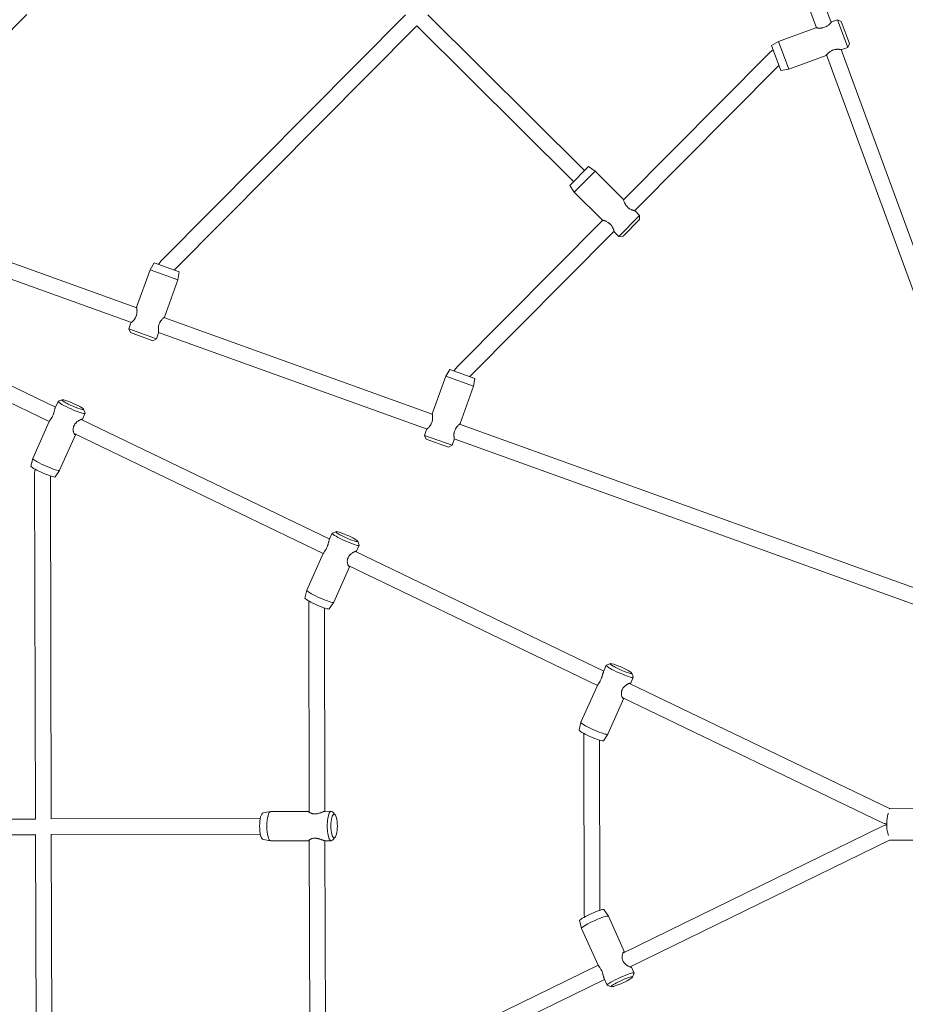
# Model space of a CAD drawing. Extents: x -4118 to 4081, y -3993 to 3993.
# Drawn here: x -1230 to -328, y -176 to 827 of the extents above; entities that cross this region are included whole.
import ezdxf

# ---------------------------------------------------------------- set-up
doc = ezdxf.new("R2010")
doc.units = 0
doc.header["$LTSCALE"] = 5
doc.layers.add('Lg_prod', color=40, linetype='CONTINUOUS')

msp = doc.modelspace()

# ---------------------------------------------------------------- linework, layer by layer
at = {"layer": 'Lg_prod', "linetype": 'Continuous', "lineweight": 0}
for p, q in [((-403.5, 824.3), (-503.7, 1097.1)), ((-418.5, 818.8), (-518.8, 1091.5)), ((-1222.6, 832.4), (-1373.6, 680.4)), ((-836.8, 832), (-1085, 582.1)), ((-654.5, 673.5), (-814.1, 832.1)), ((-397, 827), (-403.1, 824.8)), ((-393.1, 825.2), (-397, 827)), ((-397, 827), (-386.6, 798.9)), ((-384.9, 802.7), (-393.1, 825.2)), ((-825.4, 820.7), (-1072.5, 572)), ((-665.8, 662.2), (-825.4, 820.7)), ((-419, 818.9), (-457.1, 804.9)), ((-464.1, 800.9), (-457.1, 804.9)), ((-446.7, 776.8), (-457.1, 804.9)), ((-384.9, 802.7), (-386.6, 798.9)), ((-466.6, 793.1), (-615, 643.7)), ((-464.1, 800.9), (-454.7, 775.3)), ((-178.3, 211.9), (-393.3, 796.7)), ((-386.6, 798.9), (-392.7, 796.6)), ((-408.7, 790.8), (-446.7, 776.8)), ((-193.3, 206.4), (-408.3, 791.2)), ((-456.6, 780.5), (-603.7, 632.5)), ((-454.7, 775.3), (-446.7, 776.8)), ((-650.6, 677.5), (-669.7, 658.2)), ((-665, 651.5), (-643.9, 672.8)), ((-650.6, 677.5), (-643.9, 672.8)), ((-615.2, 644.3), (-643.9, 672.8)), ((-669.7, 658.2), (-665, 651.5)), ((-636.3, 623), (-665, 651.5)), ((-1110.6, 533.6), (-1384, 632.1)), ((-598.5, 627.7), (-603.1, 632.3)), ((-635.8, 622.8), (-784.2, 473.5)), ((-598.5, 627.7), (-619.6, 606.4)), ((-615.4, 606.5), (-598.5, 623.5)), ((-598.5, 623.5), (-598.5, 627.7)), ((-1116, 518.6), (-1389.4, 617.1)), ((-624.4, 611.6), (-771.5, 463.5)), ((-619.6, 606.4), (-624.3, 611)), ((-615.4, 606.5), (-619.6, 606.4)), ((-1110.7, 534.2), (-1097, 572.3)), ((-1093, 579.3), (-1097, 572.3)), ((-1097, 572.3), (-1068.8, 562.1)), ((-1067.4, 570.1), (-1093, 579.3)), ((-1082.5, 524), (-1068.8, 562.1)), ((-1067.4, 570.1), (-1068.8, 562.1)), ((-1193.3, 432.4), (-1446.3, 554.3)), ((-1199.8, 417.8), (-1453.6, 540.1)), ((-809.6, 425.2), (-1082.9, 523.7)), ((-1118.7, 512.1), (-1116.5, 518.2)), ((-1090.5, 501.9), (-1118.7, 512.1)), ((-1116.9, 508.3), (-1118.7, 512.1)), ((-1116.9, 508.3), (-1094.3, 500.1)), ((-1094.3, 500.1), (-1090.5, 501.9)), ((-1090.5, 501.9), (-1088.3, 508)), ((-815, 410.1), (-1088.3, 508.6)), ((-809.7, 425.7), (-795.9, 463.8)), ((-791.9, 470.9), (-795.9, 463.8)), ((-795.9, 463.8), (-767.7, 453.7)), ((-766.3, 461.7), (-791.9, 470.9)), ((-766.3, 461.7), (-767.7, 453.7)), ((-781.4, 415.6), (-767.7, 453.7)), ((-1190.6, 438.3), (-1193.6, 431.6)), ((-1186.5, 439.9), (-1190.5, 438.5)), ((-1163.2, 426.1), (-1166.2, 419.4)), ((-1164.8, 430.3), (-1163.2, 426.4)), ((-1199.8, 417.8), (-1216.5, 380.2)), ((-914.1, 298), (-1167.2, 419.9)), ((-195.7, 204), (-781.9, 415.2)), ((-1172.7, 404.8), (-1189.1, 368.1)), ((-920.6, 283.4), (-1174.5, 405.6)), ((-817.6, 403.6), (-815.4, 409.7)), ((-789.4, 393.5), (-817.6, 403.6)), ((-815.8, 399.8), (-817.6, 403.6)), ((-815.8, 399.8), (-793.2, 391.7)), ((-793.2, 391.7), (-789.4, 393.5)), ((-789.4, 393.5), (-787.2, 399.6)), ((-201.1, 189), (-787.3, 400.1)), ((-1218.4, 372.4), (-1216.5, 380.2)), ((-1214.6, 365.1), (-1213.7, 12.5)), ((-1198.6, 362.3), (-1197.7, 12.9)), ((-1193.6, 361.3), (-1189.1, 368)), ((-911.5, 303.9), (-914.5, 297.2)), ((-907.4, 305.5), (-911.3, 304)), ((-884.1, 291.7), (-887.1, 285)), ((-885.6, 295.8), (-884.1, 291.9)), ((-920.6, 283.4), (-937.3, 245.8)), ((-635, 163.5), (-888, 285.4)), ((-641.5, 148.9), (-895.3, 271.2)), ((-893.6, 270.3), (-909.9, 233.6)), ((-939.3, 237.9), (-937.4, 245.8)), ((-935.5, 230.9), (-934.9, 19.8)), ((-914.5, 226.9), (-910, 233.6)), ((-919.5, 227.8), (-918.9, 20.6)), ((-628.3, 171.1), (-632.2, 169.6)), ((-632.4, 169.4), (-635.3, 162.7)), ((-606.5, 161.4), (-605, 157.5)), ((-344, 23.4), (-608.9, 151)), ((-605, 157.2), (-607.9, 150.5)), ((-641.5, 148.9), (-658.2, 111.4)), ((-614.5, 135.9), (-630.8, 99.2)), ((-351, 9), (-616.2, 136.7)), ((-660.2, 103.5), (-658.2, 111.3)), ((-655.4, 96.7), (-654.9, -83.9)), ((-639.4, 93.1), (-639, -80.2)), ((-635.3, 92.4), (-630.8, 99.1)), ((-981.9, 19), (-974.3, 20.5)), ((-935.1, 20.6), (-974.1, 20.5)), ((-912.5, 20.7), (-918.8, 20.6)), ((-343.5, 23.3), (-312, 23.4)), ((-1213.7, 12.8), (-1476.8, 12.1)), ((-984.8, 13.5), (-1198, 12.9)), ((-908.7, 17.2), (-911.3, 20)), ((-351, 5.5), (-615.5, -123.7)), ((-1213.7, -3.2), (-1476.7, -3.9)), ((-1213.7, -2.9), (-1212.7, -355.5)), ((-984.7, -2.5), (-1198, -3.1)), ((-1197.7, -3.1), (-1196.7, -352.5)), ((-981.9, -8.1), (-974.2, -9.5)), ((-935, -9.4), (-974, -9.5)), ((-934.9, -8.5), (-934.3, -219.7)), ((-918.9, -9.3), (-918.3, -216.5)), ((-912.4, -9.3), (-918.7, -9.4)), ((-908.6, -5.8), (-911.3, -8.7)), ((-344, -8.9), (-608.1, -137.9)), ((-343.4, -8.7), (-199.2, -8.3)), ((-634.9, -79.5), (-630.3, -86.2)), ((-613.8, -122.9), (-630.3, -86.2)), ((-659.7, -90.7), (-657.7, -98.5)), ((-640.7, -136), (-657.7, -98.6)), ((-640.7, -136), (-893.9, -259.7)), ((-604.2, -144.2), (-607.2, -137.5)), ((-631.5, -156.5), (-634.5, -149.8)), ((-605.7, -148.3), (-604.2, -144.4)), ((-634.2, -150.6), (-886.6, -274)), ((-627.4, -158.1), (-631.3, -156.6))]:
    msp.add_line(p, q, dxfattribs=at)
for centre, start, end in [((-453.8, 780.4), 118.3615, 135.1878), ((-1072.3, 569.4), 135.1878, 152.6816), ((-771.4, 460.8), 135.1878, 152.0141)]:
    msp.add_arc(centre, 18, start, end, dxfattribs=at)
at = {"layer": 'Lg_prod', "linetype": 'Continuous', "lineweight": 0, "extrusion": (0, 0, -1)}
for centre, major_axis, ratio, start_param, end_param in [((-1176.9, 432.2), (13.7, -6.1), 0.115807, 0.254564, 3.25845), ((-1176.9, 432.2), (13.7, -6.1), 0.115807, -0.116858, 0.254564), ((-1206, 366.9), (12.4, -5.5), 0.115807, 0.254564, 3.121033), ((-1206, 366.9), (12.4, -5.5), 0.115807, 0.02056, 0.254564), ((-897.8, 297.8), (13.7, -6.1), 0.115807, 0.254564, 3.25845), ((-897.8, 297.8), (13.7, -6.1), 0.115807, -0.116858, 0.254564), ((-926.9, 232.4), (12.4, -5.5), 0.115807, 0.254564, 3.121033), ((-926.9, 232.4), (12.4, -5.5), 0.115807, 0.02056, 0.254564), ((-618.7, 163.3), (13.7, -6.1), 0.115807, 0.254564, 3.25845), ((-618.7, 163.3), (13.7, -6.1), 0.115807, -0.116858, 0.254564), ((-647.7, 98), (12.4, -5.5), 0.115807, 0.254564, 3.121033), ((-647.7, 98), (12.4, -5.5), 0.115807, 0.02056, 0.254564), ((-912.5, 5.7), (0, -15), 0.275636, 0.000782, 3.142375), ((-912.5, 5.7), (0, 15), 0.275636, 0.000782, 0.290827), ((-981.7, 5.5), (0, -13.6), 0.275636, 0.050582, 3.09101), ((-912.5, 5.7), (0, -15), 0.275636, -0.290827, 0.000782), ((-647.3, -85.2), (-12.4, -5.6), 0.11717, 0.020805, 2.887648), ((-647.3, -85.2), (12.4, 5.6), 0.11717, -0.253945, -0.020805), ((-617.8, -150.3), (-13.7, -6.2), 0.11717, -0.118259, 2.887648), ((-617.8, -150.3), (13.7, 6.2), 0.11717, -0.253945, 0.118259)]:
    msp.add_ellipse(centre, major_axis=major_axis, ratio=ratio, start_param=start_param, end_param=end_param, dxfattribs=at)
at = {"layer": 'Lg_prod', "linetype": 'Continuous', "lineweight": 0}
for centre, major_axis, ratio, start_param, end_param in [((-1175.7, 434.9), (-11, 4.9), 0.115807, -0.254564, 2.887029), ((-1175.7, 434.9), (11, -4.9), 0.115807, -0.254564, 2.887029), ((-1202.8, 374.1), (-13.7, 6.1), 0.115807, 0, 2.887029), ((-1202.8, 374.1), (13.7, -6.1), 0.115807, -0.254564, 0), ((-896.6, 300.5), (-11, 4.9), 0.115807, -0.254564, 2.887029), ((-896.6, 300.5), (11, -4.9), 0.115807, -0.254564, 2.887029), ((-923.6, 239.7), (-13.7, 6.1), 0.115807, 0, 2.887029), ((-923.6, 239.7), (13.7, -6.1), 0.115807, -0.254564, 0), ((-617.4, 166.1), (-11, 4.9), 0.115807, -0.254564, 2.887029), ((-617.4, 166.1), (11, -4.9), 0.115807, -0.254564, 2.887029), ((-644.5, 105.3), (-13.7, 6.1), 0.115807, 0, 2.887029), ((-644.5, 105.3), (13.7, -6.1), 0.115807, -0.254564, 0), ((-974, 5.5), (0, 15), 0.275636, 0, 3.14081), ((-909.6, 5.7), (0, 12), 0.275636, -0.000782, 3.14081), ((-909.6, 5.7), (0, -12), 0.275636, -0.000782, 3.14081), ((-974, 5.5), (0, -15), 0.275636, -0.000782, 0), ((-644, -92.4), (13.7, 6.2), 0.11717, 0.253945, 3.141593), ((-644, -92.4), (13.7, 6.2), 0.11717, 0, 0.253945), ((-616.6, -153), (10.9, 4.9), 0.11717, 0.253945, 3.395537), ((-616.6, -153), (-10.9, -4.9), 0.11717, 0.253945, 3.395537)]:
    msp.add_ellipse(centre, major_axis=major_axis, ratio=ratio, start_param=start_param, end_param=end_param, dxfattribs=at)
for points, knots in [([(-403.1, 824.8), (-403.1, 824.8), (-403.1, 824.7), (-403.3, 824.5), (-403.4, 824.4), (-403.8, 824), (-404, 823.8), (-404.4, 823.3), (-404.7, 823), (-405.2, 822.6), (-405.3, 822.4), (-405.7, 822.1), (-405.8, 822), (-406.4, 821.5), (-406.8, 821.2), (-407.4, 820.8), (-407.7, 820.6), (-408.1, 820.3), (-408.4, 820.2), (-409.1, 819.8), (-409.6, 819.6), (-410.7, 819.2), (-411.2, 819), (-412.1, 818.8), (-412.3, 818.8), (-412.9, 818.7), (-413.1, 818.7), (-413.7, 818.6), (-413.9, 818.6), (-414.4, 818.6), (-414.7, 818.6), (-415.4, 818.6), (-415.9, 818.6), (-416.7, 818.6), (-417.1, 818.7), (-417.8, 818.7), (-418.1, 818.8), (-418.4, 818.8), (-418.5, 818.8), (-418.7, 818.9), (-418.8, 818.9), (-419, 818.9), (-419, 818.9), (-419, 818.9)], [0, 0, 0, 0, 0.00169897, 0.00169897, 0.00339793, 0.00339793, 0.0050969, 0.0050969, 0.00679586, 0.00679586, 0.00764535, 0.00764535, 0.00849483, 0.00849483, 0.0101938, 0.0101938, 0.01104328, 0.01104328, 0.01189276, 0.01189276, 0.01359173, 0.01359173, 0.01529069, 0.01529069, 0.01614018, 0.01614018, 0.01698966, 0.01698966, 0.01783914, 0.01783914, 0.01868862, 0.01868862, 0.02038759, 0.02038759, 0.02208656, 0.02208656, 0.02378552, 0.02378552, 0.02463501, 0.02463501, 0.02548449, 0.02548449, 0.02718345, 0.02718345, 0.02718345, 0.02718345]), ([(-403.5, 824.3), (-403.4, 824.4), (-403.4, 824.4), (-403.3, 824.5), (-403.3, 824.6), (-403.3, 824.6)], [0.051391918, 0.051391918, 0.051391918, 0.051391918, 0.051767266, 0.051767266, 0.052399932, 0.052399932, 0.052399932, 0.052399932]), ([(-408.7, 790.8), (-408.7, 790.8), (-408.7, 790.8), (-408.5, 791), (-408.4, 791.2), (-408, 791.5), (-407.8, 791.7), (-407.4, 792.2), (-407.1, 792.5), (-406.6, 792.9), (-406.5, 793.1), (-406.1, 793.4), (-406, 793.6), (-405.4, 794), (-405, 794.3), (-404.1, 794.9), (-403.7, 795.2), (-402.9, 795.6), (-402.7, 795.7), (-402.2, 796), (-401.9, 796.1), (-401.1, 796.4), (-400.6, 796.5), (-399.7, 796.7), (-399.5, 796.8), (-398.9, 796.8), (-398.7, 796.9), (-398.1, 796.9), (-397.9, 796.9), (-397.4, 797), (-397.1, 797), (-396.4, 797), (-395.9, 797), (-395.3, 796.9), (-395.1, 796.9), (-394.7, 796.9), (-394.5, 796.9), (-394, 796.8), (-393.7, 796.8), (-393.4, 796.7), (-393.3, 796.7), (-393.1, 796.7), (-393, 796.7), (-392.9, 796.6), (-392.8, 796.6), (-392.8, 796.6), (-392.7, 796.6), (-392.7, 796.6)], [0.02718345, 0.02718345, 0.02718345, 0.02718345, 0.02887889, 0.02887889, 0.03057432, 0.03057432, 0.03226976, 0.03226976, 0.0339652, 0.0339652, 0.03481291, 0.03481291, 0.03566063, 0.03566063, 0.03735607, 0.03735607, 0.0390515, 0.0390515, 0.03989922, 0.03989922, 0.04074694, 0.04074694, 0.04244237, 0.04244237, 0.04329009, 0.04329009, 0.04413781, 0.04413781, 0.04498552, 0.04498552, 0.04583324, 0.04583324, 0.04752868, 0.04752868, 0.0483764, 0.0483764, 0.04922411, 0.04922411, 0.05091955, 0.05091955, 0.05176727, 0.05176727, 0.05261498, 0.05261498, 0.0534627, 0.0534627, 0.05431042, 0.05431042, 0.05431042, 0.05431042]), ([(-408.3, 791.2), (-408.4, 791.2), (-408.4, 791.1), (-408.5, 791), (-408.5, 791), (-408.5, 790.9)], [0.024248815, 0.024248815, 0.024248815, 0.024248815, 0.024635005, 0.024635005, 0.025301549, 0.025301549, 0.025301549, 0.025301549]), ([(-603.1, 632.3), (-603.1, 632.3), (-603.2, 632.3), (-603.4, 632.4), (-603.6, 632.4), (-604.1, 632.6), (-604.4, 632.7), (-605, 632.9), (-605.4, 633), (-606, 633.2), (-606.2, 633.3), (-606.6, 633.5), (-606.8, 633.6), (-607.5, 633.9), (-607.9, 634.1), (-608.6, 634.5), (-608.8, 634.7), (-609.3, 635), (-609.5, 635.1), (-610.2, 635.6), (-610.6, 636), (-611.4, 636.8), (-611.8, 637.3), (-612.3, 637.9), (-612.5, 638.1), (-612.8, 638.6), (-612.9, 638.8), (-613.2, 639.3), (-613.3, 639.5), (-613.5, 640), (-613.6, 640.2), (-614, 640.8), (-614.1, 641.2), (-614.4, 642), (-614.6, 642.4), (-614.8, 643), (-614.9, 643.3), (-615, 643.7), (-615, 643.8), (-615.1, 644), (-615.1, 644), (-615.2, 644.2), (-615.2, 644.3), (-615.2, 644.3)], [0, 0, 0, 0, 0.00169897, 0.00169897, 0.00339793, 0.00339793, 0.0050969, 0.0050969, 0.00679586, 0.00679586, 0.00764535, 0.00764535, 0.00849483, 0.00849483, 0.0101938, 0.0101938, 0.01104328, 0.01104328, 0.01189276, 0.01189276, 0.01359173, 0.01359173, 0.01529069, 0.01529069, 0.01614018, 0.01614018, 0.01698966, 0.01698966, 0.01783914, 0.01783914, 0.01868862, 0.01868862, 0.02038759, 0.02038759, 0.02208656, 0.02208656, 0.02378552, 0.02378552, 0.02463501, 0.02463501, 0.02548449, 0.02548449, 0.02718345, 0.02718345, 0.02718345, 0.02718345]), ([(-603.7, 632.5), (-603.6, 632.4), (-603.6, 632.4), (-603.5, 632.4), (-603.4, 632.4), (-603.4, 632.4)], [0.051391918, 0.051391918, 0.051391918, 0.051391918, 0.051767266, 0.051767266, 0.052399932, 0.052399932, 0.052399932, 0.052399932]), ([(-636.3, 623), (-636.3, 623), (-636.3, 623), (-636, 622.9), (-635.8, 622.9), (-635.3, 622.7), (-635.1, 622.6), (-634.4, 622.4), (-634, 622.3), (-633.5, 622.1), (-633.3, 622), (-632.8, 621.8), (-632.6, 621.7), (-632, 621.4), (-631.5, 621.2), (-630.6, 620.6), (-630.2, 620.3), (-629.5, 619.8), (-629.3, 619.7), (-628.8, 619.3), (-628.6, 619.1), (-628, 618.5), (-627.7, 618.1), (-627.1, 617.4), (-627, 617.2), (-626.7, 616.7), (-626.5, 616.5), (-626.3, 616), (-626.1, 615.8), (-625.9, 615.4), (-625.8, 615.1), (-625.5, 614.5), (-625.3, 614.1), (-625.1, 613.5), (-625, 613.3), (-624.9, 612.9), (-624.8, 612.8), (-624.6, 612.3), (-624.5, 612), (-624.4, 611.6), (-624.4, 611.5), (-624.4, 611.4), (-624.3, 611.3), (-624.3, 611.1), (-624.3, 611.1), (-624.3, 611), (-624.3, 611), (-624.3, 611)], [0.02718345, 0.02718345, 0.02718345, 0.02718345, 0.02887889, 0.02887889, 0.03057432, 0.03057432, 0.03226976, 0.03226976, 0.0339652, 0.0339652, 0.03481291, 0.03481291, 0.03566063, 0.03566063, 0.03735607, 0.03735607, 0.0390515, 0.0390515, 0.03989922, 0.03989922, 0.04074694, 0.04074694, 0.04244237, 0.04244237, 0.04329009, 0.04329009, 0.04413781, 0.04413781, 0.04498552, 0.04498552, 0.04583324, 0.04583324, 0.04752868, 0.04752868, 0.0483764, 0.0483764, 0.04922411, 0.04922411, 0.05091955, 0.05091955, 0.05176727, 0.05176727, 0.05261498, 0.05261498, 0.0534627, 0.0534627, 0.05431042, 0.05431042, 0.05431042, 0.05431042]), ([(-635.8, 622.8), (-635.8, 622.9), (-635.9, 622.9), (-636, 622.9), (-636, 622.9), (-636.1, 622.9)], [0.024248815, 0.024248815, 0.024248815, 0.024248815, 0.024635005, 0.024635005, 0.025301549, 0.025301549, 0.025301549, 0.025301549]), ([(-1110.7, 534.2), (-1110.7, 534.2), (-1110.7, 534.1), (-1110.7, 533.9), (-1110.6, 533.7), (-1110.6, 533.2), (-1110.5, 532.9), (-1110.4, 532.2), (-1110.4, 531.8), (-1110.4, 531.2), (-1110.4, 531), (-1110.3, 530.5), (-1110.3, 530.3), (-1110.3, 529.6), (-1110.4, 529.1), (-1110.5, 528), (-1110.5, 527.5), (-1110.7, 526.7), (-1110.8, 526.4), (-1110.9, 525.9), (-1111, 525.6), (-1111.3, 524.8), (-1111.5, 524.3), (-1111.9, 523.5), (-1112.1, 523.3), (-1112.3, 522.8), (-1112.5, 522.6), (-1112.8, 522.1), (-1112.9, 521.9), (-1113.2, 521.5), (-1113.4, 521.3), (-1113.9, 520.8), (-1114.2, 520.4), (-1114.6, 520), (-1114.7, 519.8), (-1115, 519.6), (-1115.1, 519.4), (-1115.5, 519.1), (-1115.7, 518.9), (-1116, 518.6), (-1116.1, 518.6), (-1116.2, 518.4), (-1116.3, 518.4), (-1116.4, 518.3), (-1116.4, 518.3), (-1116.5, 518.2), (-1116.5, 518.2), (-1116.5, 518.2)], [0.02718345, 0.02718345, 0.02718345, 0.02718345, 0.02887889, 0.02887889, 0.03057432, 0.03057432, 0.03226976, 0.03226976, 0.0339652, 0.0339652, 0.03481291, 0.03481291, 0.03566063, 0.03566063, 0.03735607, 0.03735607, 0.0390515, 0.0390515, 0.03989922, 0.03989922, 0.04074694, 0.04074694, 0.04244237, 0.04244237, 0.04329009, 0.04329009, 0.04413781, 0.04413781, 0.04498552, 0.04498552, 0.04583324, 0.04583324, 0.04752868, 0.04752868, 0.0483764, 0.0483764, 0.04922411, 0.04922411, 0.05091955, 0.05091955, 0.05176727, 0.05176727, 0.05261498, 0.05261498, 0.0534627, 0.0534627, 0.05431042, 0.05431042, 0.05431042, 0.05431042]), ([(-1110.6, 533.6), (-1110.6, 533.7), (-1110.6, 533.7), (-1110.7, 533.8), (-1110.7, 533.9), (-1110.7, 534)], [0.024248815, 0.024248815, 0.024248815, 0.024248815, 0.024635005, 0.024635005, 0.025301549, 0.025301549, 0.025301549, 0.025301549]), ([(-1088.3, 508), (-1088.3, 508), (-1088.3, 508.1), (-1088.3, 508.4), (-1088.3, 508.5), (-1088.4, 509), (-1088.4, 509.3), (-1088.5, 510), (-1088.6, 510.4), (-1088.6, 511), (-1088.6, 511.2), (-1088.6, 511.7), (-1088.6, 511.9), (-1088.6, 512.7), (-1088.6, 513.2), (-1088.5, 513.9), (-1088.5, 514.2), (-1088.4, 514.7), (-1088.4, 515), (-1088.2, 515.8), (-1088.1, 516.4), (-1087.7, 517.5), (-1087.4, 518), (-1087, 518.7), (-1086.9, 519), (-1086.6, 519.4), (-1086.5, 519.7), (-1086.2, 520.1), (-1086, 520.3), (-1085.7, 520.7), (-1085.6, 520.9), (-1085.1, 521.5), (-1084.8, 521.8), (-1084.2, 522.4), (-1084, 522.7), (-1083.5, 523.2), (-1083.2, 523.4), (-1083, 523.6), (-1082.9, 523.7), (-1082.7, 523.8), (-1082.7, 523.9), (-1082.5, 524), (-1082.5, 524), (-1082.5, 524)], [0, 0, 0, 0, 0.00169897, 0.00169897, 0.00339793, 0.00339793, 0.0050969, 0.0050969, 0.00679586, 0.00679586, 0.00764535, 0.00764535, 0.00849483, 0.00849483, 0.0101938, 0.0101938, 0.01104328, 0.01104328, 0.01189276, 0.01189276, 0.01359173, 0.01359173, 0.01529069, 0.01529069, 0.01614018, 0.01614018, 0.01698966, 0.01698966, 0.01783914, 0.01783914, 0.01868862, 0.01868862, 0.02038759, 0.02038759, 0.02208656, 0.02208656, 0.02378552, 0.02378552, 0.02463501, 0.02463501, 0.02548449, 0.02548449, 0.02718345, 0.02718345, 0.02718345, 0.02718345]), ([(-1088.3, 508.6), (-1088.3, 508.6), (-1088.3, 508.5), (-1088.3, 508.4), (-1088.3, 508.3), (-1088.3, 508.3)], [0.051391918, 0.051391918, 0.051391918, 0.051391918, 0.051767266, 0.051767266, 0.052399932, 0.052399932, 0.052399932, 0.052399932]), ([(-1193.6, 431.6), (-1193.7, 431.4), (-1193.8, 431.2), (-1194, 430.6), (-1194.1, 430.3), (-1194.3, 429.6), (-1194.3, 429.4), (-1194.4, 429), (-1194.5, 428.7), (-1194.7, 428), (-1194.8, 427.5), (-1195.1, 426.7), (-1195.1, 426.5), (-1195.3, 425.9), (-1195.4, 425.7), (-1195.7, 424.9), (-1195.9, 424.3), (-1196.3, 423.3), (-1196.6, 422.8), (-1197, 422.1), (-1197.1, 421.9), (-1197.4, 421.4), (-1197.5, 421.2), (-1197.8, 420.8), (-1197.9, 420.6), (-1198.2, 420.2), (-1198.3, 420), (-1198.6, 419.5), (-1198.9, 419.2), (-1199.3, 418.7), (-1199.4, 418.4), (-1199.6, 418), (-1199.7, 417.9), (-1199.8, 417.8)], [0.00393114, 0.00393114, 0.00393114, 0.00393114, 0.0050969, 0.0050969, 0.00679586, 0.00679586, 0.00764535, 0.00764535, 0.00849483, 0.00849483, 0.0101938, 0.0101938, 0.01104328, 0.01104328, 0.01189276, 0.01189276, 0.01359173, 0.01359173, 0.01529069, 0.01529069, 0.01614018, 0.01614018, 0.01698966, 0.01698966, 0.01783914, 0.01783914, 0.01868862, 0.01868862, 0.02038759, 0.02038759, 0.02208656, 0.02208656, 0.02324943, 0.02324943, 0.02324943, 0.02324943]), ([(-809.7, 425.7), (-809.7, 425.7), (-809.6, 425.7), (-809.6, 425.4), (-809.6, 425.2), (-809.5, 424.7), (-809.5, 424.4), (-809.4, 423.8), (-809.3, 423.4), (-809.3, 422.8), (-809.3, 422.5), (-809.3, 422.1), (-809.3, 421.8), (-809.3, 421.1), (-809.3, 420.6), (-809.4, 419.6), (-809.5, 419), (-809.6, 418.2), (-809.7, 417.9), (-809.9, 417.4), (-810, 417.1), (-810.2, 416.3), (-810.5, 415.8), (-810.9, 415.1), (-811, 414.8), (-811.3, 414.3), (-811.4, 414.1), (-811.7, 413.7), (-811.9, 413.5), (-812.2, 413.1), (-812.3, 412.9), (-812.8, 412.3), (-813.1, 412), (-813.5, 411.5), (-813.7, 411.4), (-813.9, 411.1), (-814.1, 411), (-814.4, 410.6), (-814.7, 410.4), (-814.9, 410.2), (-815, 410.1), (-815.2, 410), (-815.2, 409.9), (-815.3, 409.8), (-815.4, 409.8), (-815.4, 409.8), (-815.4, 409.7), (-815.4, 409.7)], [0.02718345, 0.02718345, 0.02718345, 0.02718345, 0.02887889, 0.02887889, 0.03057432, 0.03057432, 0.03226976, 0.03226976, 0.0339652, 0.0339652, 0.03481291, 0.03481291, 0.03566063, 0.03566063, 0.03735607, 0.03735607, 0.0390515, 0.0390515, 0.03989922, 0.03989922, 0.04074694, 0.04074694, 0.04244237, 0.04244237, 0.04329009, 0.04329009, 0.04413781, 0.04413781, 0.04498552, 0.04498552, 0.04583324, 0.04583324, 0.04752868, 0.04752868, 0.0483764, 0.0483764, 0.04922411, 0.04922411, 0.05091955, 0.05091955, 0.05176727, 0.05176727, 0.05261498, 0.05261498, 0.0534627, 0.0534627, 0.05431042, 0.05431042, 0.05431042, 0.05431042]), ([(-809.6, 425.2), (-809.6, 425.2), (-809.6, 425.3), (-809.6, 425.4), (-809.6, 425.4), (-809.6, 425.5)], [0.024248815, 0.024248815, 0.024248815, 0.024248815, 0.024635005, 0.024635005, 0.025301549, 0.025301549, 0.025301549, 0.025301549]), ([(-1173.3, 404.6), (-1173.5, 404.6), (-1173.7, 404.7), (-1174, 404.9), (-1174.1, 405.1), (-1174.5, 405.6), (-1174.6, 405.9), (-1174.9, 406.6), (-1175, 407), (-1175.1, 407.6), (-1175.2, 407.8), (-1175.3, 408.3), (-1175.3, 408.5), (-1175.3, 409.2), (-1175.4, 409.7), (-1175.3, 410.8), (-1175.2, 411.3), (-1175, 412.1), (-1175, 412.4), (-1174.8, 412.9), (-1174.7, 413.2), (-1174.3, 413.9), (-1174, 414.4), (-1173.6, 415.1), (-1173.4, 415.4), (-1173, 415.8), (-1172.9, 416), (-1172.5, 416.4), (-1172.3, 416.6), (-1171.9, 417), (-1171.7, 417.2), (-1171.1, 417.7), (-1170.7, 418), (-1170, 418.4), (-1169.8, 418.6), (-1169.4, 418.8), (-1169.2, 418.9), (-1168.7, 419.2), (-1168.3, 419.4), (-1167.8, 419.6), (-1167.7, 419.7), (-1167.4, 419.8), (-1167.2, 419.9), (-1167, 419.9), (-1166.9, 420), (-1166.6, 420), (-1166.6, 420), (-1166.5, 420)], [0.02718345, 0.02718345, 0.02718345, 0.02718345, 0.02887889, 0.02887889, 0.03057432, 0.03057432, 0.03226976, 0.03226976, 0.0339652, 0.0339652, 0.03481291, 0.03481291, 0.03566063, 0.03566063, 0.03735607, 0.03735607, 0.0390515, 0.0390515, 0.03989922, 0.03989922, 0.04074694, 0.04074694, 0.04244237, 0.04244237, 0.04329009, 0.04329009, 0.04413781, 0.04413781, 0.04498552, 0.04498552, 0.04583324, 0.04583324, 0.04752868, 0.04752868, 0.0483764, 0.0483764, 0.04922411, 0.04922411, 0.05091955, 0.05091955, 0.05176727, 0.05176727, 0.05261498, 0.05261498, 0.0534627, 0.0534627, 0.05431042, 0.05431042, 0.05431042, 0.05431042]), ([(-1166.5, 420), (-1166.3, 420), (-1166.2, 420), (-1166.1, 419.8), (-1166.1, 419.7), (-1166.2, 419.5), (-1166.2, 419.5), (-1166.2, 419.4)], [0, 0, 0, 0, 0.001698966, 0.001698966, 0.003397932, 0.003397932, 0.003967158, 0.003967158, 0.003967158, 0.003967158]), ([(-787.2, 399.6), (-787.2, 399.6), (-787.2, 399.6), (-787.2, 399.9), (-787.3, 400.1), (-787.4, 400.6), (-787.4, 400.9), (-787.5, 401.6), (-787.5, 401.9), (-787.5, 402.6), (-787.6, 402.8), (-787.6, 403.2), (-787.6, 403.5), (-787.6, 404.2), (-787.6, 404.7), (-787.5, 405.5), (-787.5, 405.7), (-787.4, 406.3), (-787.3, 406.6), (-787.1, 407.4), (-787, 407.9), (-786.6, 409), (-786.4, 409.5), (-786, 410.3), (-785.9, 410.5), (-785.6, 411), (-785.4, 411.2), (-785.1, 411.6), (-785, 411.9), (-784.7, 412.3), (-784.5, 412.5), (-784.1, 413), (-783.8, 413.3), (-783.2, 414), (-782.9, 414.2), (-782.4, 414.7), (-782.2, 414.9), (-781.9, 415.1), (-781.8, 415.2), (-781.7, 415.3), (-781.6, 415.4), (-781.5, 415.5), (-781.4, 415.6), (-781.4, 415.6)], [0, 0, 0, 0, 0.00169897, 0.00169897, 0.00339793, 0.00339793, 0.0050969, 0.0050969, 0.00679586, 0.00679586, 0.00764535, 0.00764535, 0.00849483, 0.00849483, 0.0101938, 0.0101938, 0.01104328, 0.01104328, 0.01189276, 0.01189276, 0.01359173, 0.01359173, 0.01529069, 0.01529069, 0.01614018, 0.01614018, 0.01698966, 0.01698966, 0.01783914, 0.01783914, 0.01868862, 0.01868862, 0.02038759, 0.02038759, 0.02208656, 0.02208656, 0.02378552, 0.02378552, 0.02463501, 0.02463501, 0.02548449, 0.02548449, 0.02718345, 0.02718345, 0.02718345, 0.02718345]), ([(-1172.8, 404.8), (-1172.9, 404.8), (-1172.9, 404.8), (-1173, 404.7), (-1173.2, 404.6), (-1173.3, 404.6)], [0.025272721, 0.025272721, 0.025272721, 0.025272721, 0.025484488, 0.025484488, 0.027183454, 0.027183454, 0.027183454, 0.027183454]), ([(-787.3, 400.1), (-787.3, 400.1), (-787.3, 400), (-787.3, 399.9), (-787.2, 399.9), (-787.2, 399.8)], [0.051391918, 0.051391918, 0.051391918, 0.051391918, 0.051767266, 0.051767266, 0.052399932, 0.052399932, 0.052399932, 0.052399932]), ([(-1214.2, 369.2), (-1214.2, 368.8), (-1214.3, 368.5), (-1214.5, 367.7), (-1214.5, 367.2), (-1214.6, 366.1), (-1214.6, 365.6), (-1214.6, 365.1)], [4.4831642, 4.4831642, 4.4831642, 4.4831642, 4.5405841, 4.5405841, 4.6278506, 4.6278506, 4.715117, 4.715117, 4.715117, 4.715117]), ([(-914.5, 297.2), (-914.6, 297), (-914.6, 296.8), (-914.8, 296.2), (-915, 295.8), (-915.1, 295.2), (-915.2, 295), (-915.3, 294.5), (-915.4, 294.3), (-915.6, 293.6), (-915.7, 293.1), (-915.9, 292.3), (-916, 292), (-916.2, 291.5), (-916.3, 291.2), (-916.5, 290.4), (-916.7, 289.9), (-917.2, 288.8), (-917.5, 288.3), (-917.8, 287.6), (-918, 287.4), (-918.2, 287), (-918.4, 286.8), (-918.6, 286.3), (-918.8, 286.2), (-919, 285.8), (-919.1, 285.6), (-919.5, 285.1), (-919.7, 284.8), (-920.1, 284.2), (-920.3, 284), (-920.5, 283.6), (-920.6, 283.5), (-920.6, 283.4)], [0.00393114, 0.00393114, 0.00393114, 0.00393114, 0.0050969, 0.0050969, 0.00679586, 0.00679586, 0.00764535, 0.00764535, 0.00849483, 0.00849483, 0.0101938, 0.0101938, 0.01104328, 0.01104328, 0.01189276, 0.01189276, 0.01359173, 0.01359173, 0.01529069, 0.01529069, 0.01614018, 0.01614018, 0.01698966, 0.01698966, 0.01783914, 0.01783914, 0.01868862, 0.01868862, 0.02038759, 0.02038759, 0.02208656, 0.02208656, 0.02324943, 0.02324943, 0.02324943, 0.02324943]), ([(-894.2, 270.2), (-894.4, 270.2), (-894.5, 270.2), (-894.8, 270.5), (-895, 270.7), (-895.3, 271.2), (-895.5, 271.5), (-895.7, 272.1), (-895.9, 272.5), (-896, 273.2), (-896, 273.4), (-896.1, 273.8), (-896.1, 274.1), (-896.2, 274.8), (-896.2, 275.3), (-896.2, 276.3), (-896.1, 276.9), (-895.9, 277.7), (-895.8, 277.9), (-895.6, 278.4), (-895.5, 278.7), (-895.2, 279.5), (-894.9, 280), (-894.4, 280.7), (-894.3, 280.9), (-893.9, 281.4), (-893.7, 281.6), (-893.3, 282), (-893.1, 282.2), (-892.7, 282.6), (-892.5, 282.7), (-891.9, 283.3), (-891.5, 283.6), (-890.9, 284), (-890.7, 284.1), (-890.3, 284.4), (-890.1, 284.5), (-889.5, 284.8), (-889.2, 285), (-888.7, 285.2), (-888.5, 285.3), (-888.2, 285.4), (-888.1, 285.4), (-887.8, 285.5), (-887.7, 285.5), (-887.5, 285.6), (-887.4, 285.6), (-887.3, 285.6)], [0.02718345, 0.02718345, 0.02718345, 0.02718345, 0.02887889, 0.02887889, 0.03057432, 0.03057432, 0.03226976, 0.03226976, 0.0339652, 0.0339652, 0.03481291, 0.03481291, 0.03566063, 0.03566063, 0.03735607, 0.03735607, 0.0390515, 0.0390515, 0.03989922, 0.03989922, 0.04074694, 0.04074694, 0.04244237, 0.04244237, 0.04329009, 0.04329009, 0.04413781, 0.04413781, 0.04498552, 0.04498552, 0.04583324, 0.04583324, 0.04752868, 0.04752868, 0.0483764, 0.0483764, 0.04922411, 0.04922411, 0.05091955, 0.05091955, 0.05176727, 0.05176727, 0.05261498, 0.05261498, 0.0534627, 0.0534627, 0.05431042, 0.05431042, 0.05431042, 0.05431042]), ([(-887.3, 285.6), (-887.2, 285.6), (-887.1, 285.5), (-887, 285.4), (-887, 285.3), (-887, 285.1), (-887.1, 285), (-887.1, 285)], [0, 0, 0, 0, 0.001698966, 0.001698966, 0.003397932, 0.003397932, 0.003967158, 0.003967158, 0.003967158, 0.003967158]), ([(-893.7, 270.4), (-893.7, 270.4), (-893.7, 270.4), (-893.9, 270.2), (-894, 270.2), (-894.2, 270.2)], [0.025272721, 0.025272721, 0.025272721, 0.025272721, 0.025484488, 0.025484488, 0.027183454, 0.027183454, 0.027183454, 0.027183454]), ([(-935.1, 234.8), (-935.2, 234.5), (-935.2, 234.2), (-935.3, 233.5), (-935.4, 232.9), (-935.5, 231.9), (-935.5, 231.4), (-935.5, 230.9)], [4.4948886, 4.4948886, 4.4948886, 4.4948886, 4.5405841, 4.5405841, 4.6278506, 4.6278506, 4.715117, 4.715117, 4.715117, 4.715117]), ([(-635.3, 162.7), (-635.4, 162.5), (-635.5, 162.3), (-635.7, 161.7), (-635.8, 161.4), (-636, 160.7), (-636.1, 160.5), (-636.2, 160.1), (-636.2, 159.8), (-636.4, 159.1), (-636.6, 158.6), (-636.8, 157.8), (-636.9, 157.6), (-637, 157), (-637.1, 156.8), (-637.4, 156), (-637.6, 155.4), (-638.1, 154.4), (-638.3, 153.9), (-638.7, 153.2), (-638.8, 153), (-639.1, 152.5), (-639.2, 152.3), (-639.5, 151.9), (-639.6, 151.7), (-639.9, 151.3), (-640, 151.1), (-640.4, 150.6), (-640.6, 150.3), (-641, 149.8), (-641.2, 149.5), (-641.4, 149.2), (-641.4, 149), (-641.5, 148.9)], [0.00393114, 0.00393114, 0.00393114, 0.00393114, 0.0050969, 0.0050969, 0.00679586, 0.00679586, 0.00764535, 0.00764535, 0.00849483, 0.00849483, 0.0101938, 0.0101938, 0.01104328, 0.01104328, 0.01189276, 0.01189276, 0.01359173, 0.01359173, 0.01529069, 0.01529069, 0.01614018, 0.01614018, 0.01698966, 0.01698966, 0.01783914, 0.01783914, 0.01868862, 0.01868862, 0.02038759, 0.02038759, 0.02208656, 0.02208656, 0.02324943, 0.02324943, 0.02324943, 0.02324943]), ([(-615.1, 135.7), (-615.2, 135.7), (-615.4, 135.8), (-615.7, 136), (-615.9, 136.2), (-616.2, 136.7), (-616.3, 137), (-616.6, 137.7), (-616.7, 138.1), (-616.9, 138.7), (-616.9, 138.9), (-617, 139.4), (-617, 139.6), (-617.1, 140.3), (-617.1, 140.8), (-617, 141.9), (-616.9, 142.4), (-616.8, 143.2), (-616.7, 143.5), (-616.5, 144), (-616.4, 144.3), (-616, 145), (-615.8, 145.5), (-615.3, 146.2), (-615.1, 146.5), (-614.8, 146.9), (-614.6, 147.1), (-614.2, 147.5), (-614, 147.7), (-613.6, 148.1), (-613.4, 148.3), (-612.8, 148.8), (-612.4, 149.1), (-611.8, 149.5), (-611.6, 149.7), (-611.2, 149.9), (-611, 150), (-610.4, 150.4), (-610, 150.5), (-609.5, 150.8), (-609.4, 150.8), (-609.1, 150.9), (-608.9, 151), (-608.7, 151.1), (-608.6, 151.1), (-608.4, 151.1), (-608.3, 151.1), (-608.2, 151.1)], [0.02718345, 0.02718345, 0.02718345, 0.02718345, 0.02887889, 0.02887889, 0.03057432, 0.03057432, 0.03226976, 0.03226976, 0.0339652, 0.0339652, 0.03481291, 0.03481291, 0.03566063, 0.03566063, 0.03735607, 0.03735607, 0.0390515, 0.0390515, 0.03989922, 0.03989922, 0.04074694, 0.04074694, 0.04244237, 0.04244237, 0.04329009, 0.04329009, 0.04413781, 0.04413781, 0.04498552, 0.04498552, 0.04583324, 0.04583324, 0.04752868, 0.04752868, 0.0483764, 0.0483764, 0.04922411, 0.04922411, 0.05091955, 0.05091955, 0.05176727, 0.05176727, 0.05261498, 0.05261498, 0.0534627, 0.0534627, 0.05431042, 0.05431042, 0.05431042, 0.05431042]), ([(-608.2, 151.1), (-608, 151.1), (-607.9, 151.1), (-607.8, 150.9), (-607.8, 150.8), (-607.9, 150.6), (-607.9, 150.6), (-607.9, 150.5)], [0, 0, 0, 0, 0.001698966, 0.001698966, 0.003397932, 0.003397932, 0.003967158, 0.003967158, 0.003967158, 0.003967158]), ([(-614.6, 136), (-614.6, 135.9), (-614.6, 135.9), (-614.8, 135.8), (-614.9, 135.7), (-615.1, 135.7)], [0.025272721, 0.025272721, 0.025272721, 0.025272721, 0.025484488, 0.025484488, 0.027183454, 0.027183454, 0.027183454, 0.027183454]), ([(-655.2, 99.9), (-655.2, 99.8), (-655.2, 99.8), (-655.3, 99.2), (-655.3, 98.7), (-655.4, 97.7), (-655.4, 97.2), (-655.4, 96.7)], [4.53439, 4.53439, 4.53439, 4.53439, 4.5405841, 4.5405841, 4.6278506, 4.6278506, 4.715117, 4.715117, 4.715117, 4.715117]), ([(-918.8, 20.6), (-918.9, 20.6), (-919.2, 20.6), (-919.7, 20.5), (-920, 20.4), (-920.7, 20.2), (-921.1, 20), (-921.9, 19.7), (-922.4, 19.6), (-923.1, 19.3), (-923.3, 19.2), (-923.8, 19), (-924.1, 19), (-924.9, 18.7), (-925.4, 18.6), (-926.2, 18.4), (-926.5, 18.3), (-927, 18.2), (-927.3, 18.1), (-928.2, 18), (-928.7, 18), (-929.8, 18), (-930.4, 18), (-931.1, 18.1), (-931.4, 18.2), (-931.8, 18.3), (-932.1, 18.3), (-932.5, 18.5), (-932.7, 18.5), (-933.1, 18.7), (-933.3, 18.8), (-933.8, 19), (-934.1, 19.2), (-934.6, 19.5), (-934.9, 19.7), (-935.2, 20), (-935.3, 20.1), (-935.4, 20.3), (-935.4, 20.3), (-935.5, 20.4), (-935.4, 20.5), (-935.4, 20.6), (-935.3, 20.6), (-935.1, 20.6)], [0.00001155, 0.00001155, 0.00001155, 0.00001155, 0.00169897, 0.00169897, 0.00339793, 0.00339793, 0.0050969, 0.0050969, 0.00679586, 0.00679586, 0.00764535, 0.00764535, 0.00849483, 0.00849483, 0.0101938, 0.0101938, 0.01104328, 0.01104328, 0.01189276, 0.01189276, 0.01359173, 0.01359173, 0.01529069, 0.01529069, 0.01614018, 0.01614018, 0.01698966, 0.01698966, 0.01783914, 0.01783914, 0.01868862, 0.01868862, 0.02038759, 0.02038759, 0.02208656, 0.02208656, 0.02378552, 0.02378552, 0.02463501, 0.02463501, 0.02548449, 0.02548449, 0.02718345, 0.02718345, 0.02718345, 0.02718345]), ([(-344, 23.4), (-344, 23.4), (-344, 23.4), (-343.9, 23.4), (-343.8, 23.3), (-343.8, 23.3), (-343.7, 23.3), (-343.7, 23.3), (-343.6, 23.3), (-343.5, 23.3), (-343.5, 23.3), (-343.5, 23.3)], [5.849581, 5.849581, 5.849581, 5.849581, 5.9363019, 5.9363019, 6.0230227, 6.0230227, 6.1097436, 6.1097436, 6.1964645, 6.1964645, 6.2831853, 6.2831853, 6.2831853, 6.2831853]), ([(-343.5, 23.3), (-343.5, 23.3), (-343.5, 23.3), (-343.5, 23.3), (-343.5, 23.3), (-343.5, 23.3), (-343.5, 23.3), (-343.5, 23.3), (-343.5, 23.3), (-343.5, 23.3), (-343.5, 23.3), (-343.5, 23.3)], [0, 0, 0, 0, 0.000545607, 0.000545607, 0.001091214, 0.001091214, 0.00163682, 0.00163682, 0.002182427, 0.002182427, 0.002728034, 0.002728034, 0.002728034, 0.002728034]), ([(-345.1, 18.5), (-345.5, 17.7), (-345.7, 16.9), (-346.3, 14.7), (-346.5, 13.2), (-346.8, 10.3), (-346.9, 8.8), (-346.8, 5.9), (-346.8, 4.4), (-346.6, 2.8), (-346.6, 2.7), (-346.6, 2.5)], [5.291158, 5.291158, 5.291158, 5.291158, 5.554632, 5.554632, 5.933588, 5.933588, 6.279846, 6.279846, 6.62006, 6.62006, 6.663919, 6.663919, 6.663919, 6.663919]), ([(-351, 9), (-350.5, 8.8), (-350, 8.6), (-349.1, 8.2), (-348.6, 8), (-347.7, 7.8), (-347.3, 7.7), (-346.9, 7.6)], [5.849581, 5.849581, 5.849581, 5.849581, 5.9363019, 5.9363019, 6.0230227, 6.0230227, 6.0936715, 6.0936715, 6.0936715, 6.0936715]), ([(-351, 5.5), (-350.5, 5.8), (-350, 6), (-349.1, 6.3), (-348.6, 6.5), (-347.7, 6.7), (-347.3, 6.8), (-346.8, 6.9)], [2.7025323, 2.7025323, 2.7025323, 2.7025323, 2.7897988, 2.7897988, 2.8770652, 2.8770652, 2.9468158, 2.9468158, 2.9468158, 2.9468158]), ([(-346.6, 2.5), (-346.5, 1.5), (-346.3, 0.6), (-346, -1.1), (-345.8, -1.9), (-345.4, -3.1), (-345.3, -3.5), (-345.1, -3.9)], [0.380734, 0.380734, 0.380734, 0.380734, 0.6189029, 0.6189029, 0.8570719, 0.8570719, 0.9916577, 0.9916577, 0.9916577, 0.9916577]), ([(-935, -9.4), (-935.2, -9.4), (-935.3, -9.4), (-935.4, -9.2), (-935.4, -9.1), (-935.2, -8.9), (-935.1, -8.8), (-934.8, -8.5), (-934.6, -8.3), (-934.2, -8), (-934, -8), (-933.7, -7.8), (-933.6, -7.7), (-933, -7.5), (-932.6, -7.3), (-931.8, -7), (-931.3, -6.9), (-930.6, -6.8), (-930.3, -6.8), (-929.8, -6.7), (-929.5, -6.7), (-928.7, -6.7), (-928.1, -6.8), (-927.3, -6.9), (-927, -6.9), (-926.4, -7), (-926.2, -7.1), (-925.6, -7.2), (-925.3, -7.3), (-924.8, -7.4), (-924.5, -7.5), (-923.7, -7.8), (-923.2, -7.9), (-922.5, -8.2), (-922.3, -8.3), (-921.8, -8.4), (-921.6, -8.5), (-921, -8.7), (-920.6, -8.9), (-920.1, -9), (-919.9, -9.1), (-919.6, -9.2), (-919.5, -9.2), (-919.2, -9.3), (-919.1, -9.3), (-918.9, -9.3), (-918.8, -9.4), (-918.7, -9.4)], [0.02718345, 0.02718345, 0.02718345, 0.02718345, 0.02887889, 0.02887889, 0.03057432, 0.03057432, 0.03226976, 0.03226976, 0.0339652, 0.0339652, 0.03481291, 0.03481291, 0.03566063, 0.03566063, 0.03735607, 0.03735607, 0.0390515, 0.0390515, 0.03989922, 0.03989922, 0.04074694, 0.04074694, 0.04244237, 0.04244237, 0.04329009, 0.04329009, 0.04413781, 0.04413781, 0.04498552, 0.04498552, 0.04583324, 0.04583324, 0.04752868, 0.04752868, 0.0483764, 0.0483764, 0.04922411, 0.04922411, 0.05091955, 0.05091955, 0.05176727, 0.05176727, 0.05261498, 0.05261498, 0.0534627, 0.0534627, 0.05431042, 0.05431042, 0.05431042, 0.05431042]), ([(-344, -8.9), (-343.9, -8.8), (-343.9, -8.8), (-343.8, -8.8), (-343.8, -8.8), (-343.7, -8.8), (-343.6, -8.7), (-343.6, -8.7), (-343.5, -8.7), (-343.5, -8.7), (-343.4, -8.7), (-343.4, -8.7)], [2.7025323, 2.7025323, 2.7025323, 2.7025323, 2.7897988, 2.7897988, 2.8770652, 2.8770652, 2.9643317, 2.9643317, 3.0515982, 3.0515982, 3.1388646, 3.1388646, 3.1388646, 3.1388646]), ([(-654.9, -83.9), (-654.9, -84.4), (-654.9, -84.9), (-654.8, -85.9), (-654.8, -86.4), (-654.7, -87), (-654.7, -87), (-654.7, -87)], [4.715117, 4.715117, 4.715117, 4.715117, 4.8023835, 4.8023835, 4.8896499, 4.8896499, 4.894964, 4.894964, 4.894964, 4.894964]), ([(-607.4, -138.1), (-607.6, -138.1), (-607.8, -138), (-608.3, -137.9), (-608.6, -137.8), (-609.3, -137.5), (-609.6, -137.3), (-610.4, -136.9), (-610.8, -136.6), (-611.4, -136.2), (-611.6, -136.1), (-612, -135.8), (-612.3, -135.6), (-612.9, -135.1), (-613.3, -134.7), (-613.8, -134.1), (-614, -133.9), (-614.4, -133.4), (-614.6, -133.2), (-615, -132.5), (-615.3, -132), (-615.8, -131), (-616, -130.5), (-616.2, -129.7), (-616.2, -129.4), (-616.3, -128.9), (-616.3, -128.6), (-616.4, -128.1), (-616.4, -127.8), (-616.4, -127.3), (-616.3, -127.1), (-616.3, -126.3), (-616.2, -125.9), (-616, -125.1), (-615.9, -124.7), (-615.6, -124), (-615.5, -123.7), (-615.3, -123.3), (-615.2, -123.2), (-615, -123), (-614.9, -122.9), (-614.7, -122.7), (-614.5, -122.7), (-614.4, -122.7)], [0, 0, 0, 0, 0.00169897, 0.00169897, 0.00339793, 0.00339793, 0.0050969, 0.0050969, 0.00679586, 0.00679586, 0.00764535, 0.00764535, 0.00849483, 0.00849483, 0.0101938, 0.0101938, 0.01104328, 0.01104328, 0.01189276, 0.01189276, 0.01359173, 0.01359173, 0.01529069, 0.01529069, 0.01614018, 0.01614018, 0.01698966, 0.01698966, 0.01783914, 0.01783914, 0.01868862, 0.01868862, 0.02038759, 0.02038759, 0.02208656, 0.02208656, 0.02378552, 0.02378552, 0.02463501, 0.02463501, 0.02548449, 0.02548449, 0.02718345, 0.02718345, 0.02718345, 0.02718345]), ([(-614.4, -122.7), (-614.2, -122.7), (-614.1, -122.7), (-613.9, -122.9), (-613.9, -122.9), (-613.9, -122.9)], [0.027183454, 0.027183454, 0.027183454, 0.027183454, 0.028878889, 0.028878889, 0.029075396, 0.029075396, 0.029075396, 0.029075396]), ([(-640.7, -136), (-640.7, -136.1), (-640.6, -136.3), (-640.4, -136.6), (-640.2, -136.9), (-639.9, -137.3), (-639.8, -137.4), (-639.6, -137.8), (-639.5, -137.9), (-639.1, -138.4), (-638.9, -138.8), (-638.3, -139.6), (-638.1, -140.1), (-637.7, -140.8), (-637.6, -141), (-637.3, -141.5), (-637.2, -141.7), (-636.8, -142.5), (-636.6, -143), (-636.3, -143.8), (-636.2, -144.1), (-636.1, -144.6), (-636, -144.9), (-635.8, -145.4), (-635.8, -145.7), (-635.6, -146.2), (-635.6, -146.4), (-635.4, -147.2), (-635.2, -147.6), (-635.1, -148.2), (-635, -148.4), (-634.9, -148.8), (-634.8, -149), (-634.7, -149.4), (-634.6, -149.6), (-634.5, -149.8)], [0.03109643, 0.03109643, 0.03109643, 0.03109643, 0.03226976, 0.03226976, 0.0339652, 0.0339652, 0.03481291, 0.03481291, 0.03566063, 0.03566063, 0.03735607, 0.03735607, 0.0390515, 0.0390515, 0.03989922, 0.03989922, 0.04074694, 0.04074694, 0.04244237, 0.04244237, 0.04329009, 0.04329009, 0.04413781, 0.04413781, 0.04498552, 0.04498552, 0.04583324, 0.04583324, 0.04752868, 0.04752868, 0.0483764, 0.0483764, 0.04922411, 0.04922411, 0.05040606, 0.05040606, 0.05040606, 0.05040606]), ([(-607.2, -137.5), (-607.2, -137.5), (-607.1, -137.6), (-607.1, -137.7), (-607.1, -137.8), (-607.1, -137.9), (-607.1, -137.9), (-607.2, -138), (-607.2, -138), (-607.3, -138.1), (-607.4, -138.1), (-607.4, -138.1)], [0.050347621, 0.050347621, 0.050347621, 0.050347621, 0.050919548, 0.050919548, 0.051767266, 0.051767266, 0.052614984, 0.052614984, 0.053462701, 0.053462701, 0.054310419, 0.054310419, 0.054310419, 0.054310419])]:
    msp.add_open_spline(points, degree=3, knots=knots, dxfattribs=at)
for points in [[(-419, 818.9), (-419, 818.9), (-419, 818.9), (-418.9, 818.9)], [(-615.2, 644.3), (-615.2, 644.3), (-615.2, 644.3), (-615.1, 644.2)], [(-1082.5, 524), (-1082.5, 524), (-1082.5, 524), (-1082.6, 524)], [(-781.4, 415.6), (-781.4, 415.6), (-781.5, 415.5), (-781.5, 415.5)], [(-935.1, 20.6), (-935.1, 20.6), (-935, 20.6), (-934.9, 20.6)], [(-934.9, -9.4), (-934.9, -9.4), (-935, -9.4), (-935, -9.4)], [(-918.7, -9.4), (-918.7, -9.4), (-918.7, -9.4), (-918.7, -9.4)]]:
    msp.add_open_spline(points, degree=3, dxfattribs=at)

doc.saveas('drawing.dxf')
